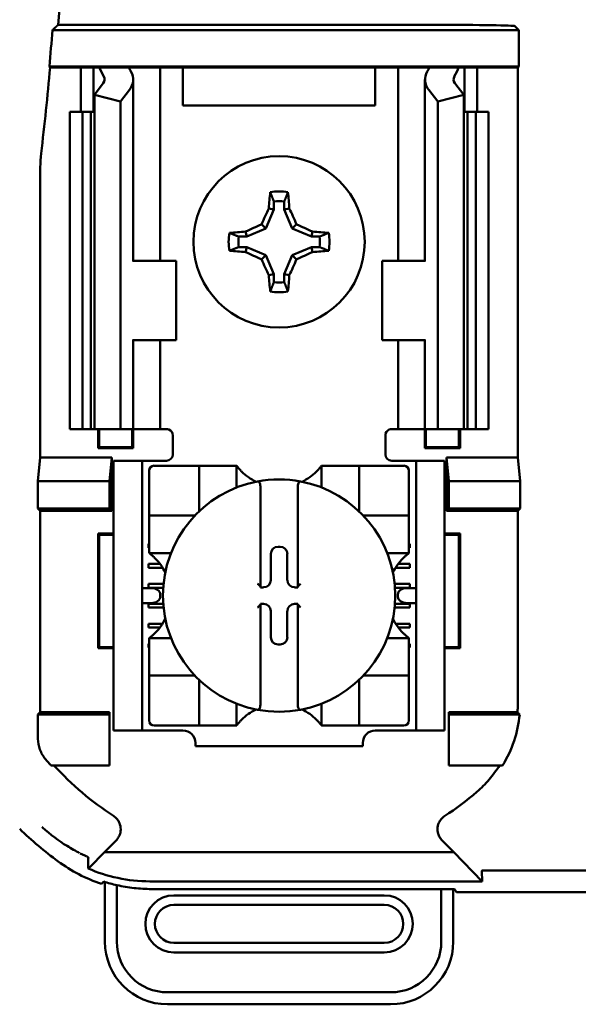
# Model space of a CAD drawing. Units: inches. Extents: x 2.2 to 96.8, y 1.1 to 75.4.
# Drawn here: x 61.8 to 62.6, y 44.8 to 46.3 of the extents above; entities that cross this region are included whole.
import ezdxf

# ---------------------------------------------------------------- set-up
doc = ezdxf.new("R2010")
doc.units = ezdxf.units.IN
doc.header["$LTSCALE"] = 4.5
doc.header["$MEASUREMENT"] = 0
doc.layers.add('Visible (ANSI)', color=7, linetype='Continuous', lineweight=50)

msp = doc.modelspace()

# ---------------------------------------------------------------- linework, layer by layer
at = {"layer": 'Visible (ANSI)'}
for p, q in [((61.8134, 46.3224), (62.4081, 46.3224)), ((62.5331, 46.3202), (62.5393, 46.314)), ((62.5393, 46.314), (61.8043, 46.314)), ((62.5393, 46.314), (62.5393, 46.2566)), ((61.8006, 46.2553), (61.7994, 46.2566)), ((61.7994, 46.2566), (62.5393, 46.2566)), ((61.8491, 46.2553), (61.8006, 46.2553)), ((61.8491, 46.2553), (61.8691, 46.2553)), ((61.8491, 46.1853), (61.8491, 46.2553)), ((61.8691, 46.2553), (61.8781, 46.2553)), ((61.8691, 46.1853), (61.8691, 46.2553)), ((61.8781, 46.2553), (61.9246, 46.2553)), ((61.9571, 46.2553), (61.9246, 46.2553)), ((61.9571, 46.2553), (61.9741, 46.2553)), ((61.9878, 46.2553), (61.9741, 46.2553)), ((61.9741, 45.9503), (61.9741, 46.2553)), ((62.0101, 46.2553), (61.9878, 46.2553)), ((62.3131, 46.2553), (62.0101, 46.2553)), ((62.0101, 46.1953), (62.0101, 46.2553)), ((62.3353, 46.2553), (62.3131, 46.2553)), ((62.3131, 46.2553), (62.3131, 46.1953)), ((62.3353, 46.2553), (62.3491, 46.2553)), ((62.3661, 46.2553), (62.3491, 46.2553)), ((62.3491, 46.2553), (62.3491, 45.9503)), ((62.3661, 46.2553), (62.3986, 46.2553)), ((62.3986, 46.2553), (62.4451, 46.2553)), ((62.4541, 46.2553), (62.4451, 46.2553)), ((62.4741, 46.2553), (62.4541, 46.2553)), ((62.4541, 46.2553), (62.4541, 46.1853)), ((62.538, 46.2553), (62.4741, 46.2553)), ((62.4741, 46.2553), (62.4741, 46.1853)), ((62.5393, 46.2566), (62.538, 46.2553)), ((62.538, 46.2553), (62.538, 45.6403)), ((61.8704, 46.212), (61.8845, 46.2303)), ((61.9316, 45.9503), (61.9316, 46.2361)), ((62.3916, 46.2361), (62.3916, 45.9503)), ((62.4387, 46.2303), (62.4528, 46.212)), ((61.8704, 45.6853), (61.8704, 46.212)), ((61.9116, 46.2015), (61.8704, 46.212)), ((61.9256, 46.2198), (61.9116, 46.2015)), ((62.4116, 46.2015), (62.3976, 46.2198)), ((62.4528, 46.212), (62.4116, 46.2015)), ((62.4528, 45.6853), (62.4528, 46.212)), ((61.9116, 45.6853), (61.9116, 46.2015)), ((62.3131, 46.1953), (62.0101, 46.1953)), ((62.4116, 45.6853), (62.4116, 46.2015)), ((61.8316, 46.1853), (61.8516, 46.1853)), ((61.8316, 45.6853), (61.8316, 46.1853)), ((61.8516, 46.1853), (61.8647, 46.1853)), ((61.8516, 45.6853), (61.8516, 46.1853)), ((61.8704, 46.1853), (61.8647, 46.1853)), ((61.8647, 45.6853), (61.8647, 46.1853)), ((62.4585, 46.1853), (62.4528, 46.1853)), ((62.4585, 46.1853), (62.4716, 46.1853)), ((62.4585, 45.6853), (62.4585, 46.1853)), ((62.4716, 46.1853), (62.4916, 46.1853)), ((62.4716, 45.6853), (62.4716, 46.1853)), ((62.4916, 45.6853), (62.4916, 46.1853)), ((61.7852, 46.0978), (61.7852, 45.6403)), ((62.1534, 46.0439), (62.1534, 46.0314)), ((62.1698, 46.0314), (62.1698, 46.0439)), ((62.1534, 46.0314), (62.1408, 46.0011)), ((62.1534, 46.0314), (62.1454, 46.033)), ((62.1698, 46.0314), (62.1778, 46.033)), ((62.1824, 46.0011), (62.1698, 46.0314)), ((62.1408, 46.0011), (62.134, 46.0079)), ((62.1824, 46.0011), (62.1892, 46.0079)), ((62.1105, 45.9885), (62.1089, 45.9965)), ((62.1408, 46.0011), (62.1105, 45.9885)), ((62.2127, 45.9885), (62.1824, 46.0011)), ((62.2127, 45.9885), (62.2143, 45.9965)), ((62.1105, 45.9885), (62.098, 45.9885)), ((62.2252, 45.9885), (62.2127, 45.9885)), ((62.098, 45.9721), (62.1105, 45.9721)), ((62.1105, 45.9721), (62.1089, 45.9641)), ((62.1105, 45.9721), (62.1408, 45.9595)), ((62.1824, 45.9595), (62.2127, 45.9721)), ((62.2127, 45.9721), (62.2143, 45.9641)), ((62.2127, 45.9721), (62.2252, 45.9721)), ((61.9318, 45.9503), (61.9306, 45.9503)), ((61.9318, 45.9503), (61.9991, 45.9503)), ((61.9991, 45.8253), (61.9991, 45.9503)), ((62.1408, 45.9595), (62.134, 45.9527)), ((62.1408, 45.9595), (62.1534, 45.9292)), ((62.1698, 45.9292), (62.1824, 45.9595)), ((62.1824, 45.9595), (62.1892, 45.9527)), ((62.3913, 45.9503), (62.3241, 45.9503)), ((62.3241, 45.9503), (62.3241, 45.8253)), ((62.3926, 45.9503), (62.3913, 45.9503)), ((62.1534, 45.9292), (62.1454, 45.9276)), ((62.1534, 45.9292), (62.1534, 45.9167)), ((62.1698, 45.9292), (62.1778, 45.9276)), ((62.1698, 45.9167), (62.1698, 45.9292)), ((61.9306, 45.8253), (61.9318, 45.8253)), ((61.9316, 45.6853), (61.9316, 45.8253)), ((61.9991, 45.8253), (61.9318, 45.8253)), ((61.9741, 45.6853), (61.9741, 45.8253)), ((62.3241, 45.8253), (62.3913, 45.8253)), ((62.3491, 45.8253), (62.3491, 45.6853)), ((62.3913, 45.8253), (62.3926, 45.8253)), ((62.3916, 45.8253), (62.3916, 45.6853)), ((61.8516, 45.6853), (61.8316, 45.6853)), ((61.8647, 45.6853), (61.8516, 45.6853)), ((61.8647, 45.6853), (61.8704, 45.6853)), ((61.8704, 45.6853), (61.9116, 45.6853)), ((61.8764, 45.6551), (61.8764, 45.6853)), ((61.8781, 45.6568), (61.8781, 45.6853)), ((61.9116, 45.6853), (61.9256, 45.6853)), ((61.9316, 45.6853), (61.9256, 45.6853)), ((61.9301, 45.6568), (61.9301, 45.6853)), ((61.9316, 45.6853), (61.9571, 45.6853)), ((61.9318, 45.6853), (61.9318, 45.6551)), ((61.9741, 45.6853), (61.9571, 45.6853)), ((61.9741, 45.6853), (61.9841, 45.6853)), ((62.3491, 45.6853), (62.3391, 45.6853)), ((62.3491, 45.6853), (62.3661, 45.6853)), ((62.3916, 45.6853), (62.3661, 45.6853)), ((62.3914, 45.6551), (62.3914, 45.6853)), ((62.3916, 45.6853), (62.3976, 45.6853)), ((62.3931, 45.6853), (62.3931, 45.6568)), ((62.4116, 45.6853), (62.3976, 45.6853)), ((62.4528, 45.6853), (62.4116, 45.6853)), ((62.4451, 45.6853), (62.4451, 45.6568)), ((62.4468, 45.6853), (62.4468, 45.6551)), ((62.4528, 45.6853), (62.4585, 45.6853)), ((62.4716, 45.6853), (62.4585, 45.6853)), ((62.4916, 45.6853), (62.4716, 45.6853)), ((61.9941, 45.6753), (61.9941, 45.6453)), ((62.3291, 45.6453), (62.3291, 45.6753)), ((61.8781, 45.6568), (61.8764, 45.6551)), ((61.9318, 45.6551), (61.8764, 45.6551)), ((61.8781, 45.6568), (61.9301, 45.6568)), ((61.9301, 45.6568), (61.9318, 45.6551)), ((62.3931, 45.6568), (62.3914, 45.6551)), ((62.4468, 45.6551), (62.3914, 45.6551)), ((62.3931, 45.6568), (62.4451, 45.6568)), ((62.4451, 45.6568), (62.4468, 45.6551)), ((61.7815, 45.6033), (61.7852, 45.6403)), ((61.7852, 45.6403), (61.8978, 45.6403)), ((61.8978, 45.6403), (61.8941, 45.6033)), ((61.8978, 45.6403), (61.8978, 45.5566)), ((61.9006, 45.6253), (61.9006, 45.6353)), ((61.9456, 45.6353), (61.9006, 45.6353)), ((61.9556, 45.6353), (61.9456, 45.6353)), ((61.9456, 45.6353), (61.9456, 45.6253)), ((61.9841, 45.6353), (61.9556, 45.6353)), ((62.3391, 45.6353), (62.3676, 45.6353)), ((62.3776, 45.6353), (62.3676, 45.6353)), ((62.4226, 45.6353), (62.3776, 45.6353)), ((62.3776, 45.6253), (62.3776, 45.6353)), ((62.4226, 45.6353), (62.4226, 45.6253)), ((62.4254, 45.6403), (62.538, 45.6403)), ((62.4254, 45.6403), (62.4291, 45.6033)), ((62.4254, 45.5566), (62.4254, 45.6403)), ((62.538, 45.6403), (62.5417, 45.6033)), ((61.9006, 45.2203), (61.9006, 45.6253)), ((61.9456, 45.2203), (61.9456, 45.6253)), ((61.9569, 45.6197), (61.9569, 45.5567)), ((62.0277, 45.6275), (61.9647, 45.6275)), ((62.0277, 45.6275), (62.0356, 45.6275)), ((62.0356, 45.5567), (62.0356, 45.6275)), ((62.0435, 45.6275), (62.0356, 45.6275)), ((62.0435, 45.6275), (62.0868, 45.6275)), ((62.0947, 45.6275), (62.0868, 45.6275)), ((62.0947, 45.6275), (62.0947, 45.5932)), ((62.2285, 45.6275), (62.2364, 45.6275)), ((62.2285, 45.5932), (62.2285, 45.6275)), ((62.2364, 45.6275), (62.2797, 45.6275)), ((62.2876, 45.6275), (62.2797, 45.6275)), ((62.2876, 45.6275), (62.2955, 45.6275)), ((62.2876, 45.6275), (62.2876, 45.5567)), ((62.3584, 45.6275), (62.2955, 45.6275)), ((62.3663, 45.5567), (62.3663, 45.6197)), ((62.3776, 45.2203), (62.3776, 45.6253)), ((62.4226, 45.2203), (62.4226, 45.6253)), ((61.7815, 45.5603), (61.7815, 45.6033)), ((61.7815, 45.6033), (61.8941, 45.6033)), ((61.8941, 45.6033), (61.8941, 45.5603)), ((62.1321, 45.5947), (62.1321, 45.4374)), ((62.1911, 45.4374), (62.1911, 45.5947)), ((62.4291, 45.6033), (62.4291, 45.5603)), ((62.5417, 45.6033), (62.4291, 45.6033)), ((62.5417, 45.6033), (62.5417, 45.5603)), ((61.7852, 45.5566), (61.7815, 45.5603)), ((61.8941, 45.5603), (61.7815, 45.5603)), ((61.8978, 45.5566), (61.8941, 45.5603)), ((62.4254, 45.5566), (62.4291, 45.5603)), ((62.4291, 45.5603), (62.5417, 45.5603)), ((62.5417, 45.5603), (62.538, 45.5566)), ((61.7852, 45.5566), (61.7852, 45.239)), ((61.8978, 45.5566), (61.7852, 45.5566)), ((61.9569, 45.5488), (61.9569, 45.5567)), ((61.9569, 45.5488), (61.9569, 45.5409)), ((61.9569, 45.5488), (62.0277, 45.5488)), ((62.2955, 45.5488), (62.3663, 45.5488)), ((62.3663, 45.5567), (62.3663, 45.5488)), ((62.3663, 45.5409), (62.3663, 45.5488)), ((62.538, 45.5566), (62.4254, 45.5566)), ((62.538, 45.254), (62.538, 45.5566)), ((61.9569, 45.4976), (61.9569, 45.5409)), ((62.3663, 45.5409), (62.3663, 45.4976)), ((61.8781, 45.5188), (61.8764, 45.5205)), ((61.8764, 45.3401), (61.8764, 45.5205)), ((61.8764, 45.5205), (61.9006, 45.5205)), ((61.9006, 45.5188), (61.8781, 45.5188)), ((61.8781, 45.5188), (61.8781, 45.3418)), ((62.4226, 45.5205), (62.4468, 45.5205)), ((62.4451, 45.5188), (62.4226, 45.5188)), ((62.4451, 45.5188), (62.4468, 45.5205)), ((62.4451, 45.3418), (62.4451, 45.5188)), ((62.4468, 45.5205), (62.4468, 45.3401)), ((61.9556, 45.4983), (61.9556, 45.5042)), ((61.9556, 45.5042), (61.9569, 45.5042)), ((61.9569, 45.4983), (61.9556, 45.4983)), ((61.9569, 45.4897), (61.9569, 45.4976)), ((62.16, 45.4998), (62.1632, 45.4998)), ((62.3663, 45.5042), (62.3676, 45.5042)), ((62.3676, 45.4983), (62.3663, 45.4983)), ((62.3663, 45.4897), (62.3663, 45.4976)), ((62.3676, 45.5042), (62.3676, 45.4983)), ((61.9912, 45.4897), (61.9569, 45.4897)), ((62.1486, 45.4473), (62.1486, 45.4884)), ((62.1746, 45.4884), (62.1746, 45.4473)), ((62.3663, 45.4897), (62.332, 45.4897)), ((61.9556, 45.4668), (61.9556, 45.4727)), ((61.9556, 45.4727), (61.9738, 45.4727)), ((61.9778, 45.4668), (61.9556, 45.4668)), ((62.3676, 45.4668), (62.3454, 45.4668)), ((62.3494, 45.4727), (62.3676, 45.4727)), ((62.3676, 45.4727), (62.3676, 45.4668)), ((61.9601, 45.4346), (61.9456, 45.4346)), ((61.9556, 45.4353), (61.9556, 45.4412)), ((61.9556, 45.4412), (61.9795, 45.4412)), ((61.979, 45.4353), (61.9556, 45.4353)), ((62.1321, 45.4374), (62.1321, 45.4358)), ((62.1321, 45.4358), (62.1371, 45.4358)), ((62.1861, 45.4358), (62.1911, 45.4358)), ((62.1911, 45.4358), (62.1911, 45.4374)), ((62.3437, 45.4412), (62.3676, 45.4412)), ((62.3676, 45.4353), (62.3442, 45.4353)), ((62.3776, 45.4346), (62.3631, 45.4346)), ((62.3676, 45.4412), (62.3676, 45.4353)), ((61.9742, 45.4246), (61.9742, 45.421)), ((62.349, 45.421), (62.349, 45.4246)), ((61.9456, 45.411), (61.9601, 45.411)), ((61.9556, 45.4038), (61.9556, 45.4097)), ((61.9556, 45.4097), (61.979, 45.4097)), ((61.9795, 45.4038), (61.9556, 45.4038)), ((62.1371, 45.4098), (62.1321, 45.4098)), ((62.1321, 45.4098), (62.1321, 45.4082)), ((62.1321, 45.4082), (62.1321, 45.2509)), ((62.1911, 45.4098), (62.1861, 45.4098)), ((62.1911, 45.4082), (62.1911, 45.4098)), ((62.1911, 45.2509), (62.1911, 45.4082)), ((62.3676, 45.4038), (62.3437, 45.4038)), ((62.3442, 45.4097), (62.3676, 45.4097)), ((62.3631, 45.411), (62.3776, 45.411)), ((62.3676, 45.4097), (62.3676, 45.4038)), ((62.1486, 45.3572), (62.1486, 45.3983)), ((62.1746, 45.3983), (62.1746, 45.3572)), ((61.9556, 45.3723), (61.9556, 45.3782)), ((61.9556, 45.3782), (61.9775, 45.3782)), ((61.9734, 45.3723), (61.9556, 45.3723)), ((62.3457, 45.3782), (62.3676, 45.3782)), ((62.3676, 45.3723), (62.3498, 45.3723)), ((62.3676, 45.3782), (62.3676, 45.3723)), ((61.9569, 45.3559), (61.9569, 45.348)), ((61.9569, 45.3559), (61.9912, 45.3559)), ((62.332, 45.3559), (62.3663, 45.3559)), ((62.3663, 45.3559), (62.3663, 45.348)), ((61.8781, 45.3418), (61.8764, 45.3401)), ((61.9006, 45.3401), (61.8764, 45.3401)), ((61.8781, 45.3418), (61.9006, 45.3418)), ((61.9556, 45.3408), (61.9556, 45.3467)), ((61.9556, 45.3467), (61.9569, 45.3467)), ((61.9569, 45.3408), (61.9556, 45.3408)), ((61.9569, 45.3047), (61.9569, 45.348)), ((62.1632, 45.3458), (62.16, 45.3458)), ((62.3663, 45.348), (62.3663, 45.3047)), ((62.3663, 45.3467), (62.3676, 45.3467)), ((62.3676, 45.3408), (62.3663, 45.3408)), ((62.3676, 45.3467), (62.3676, 45.3408)), ((62.4226, 45.3418), (62.4451, 45.3418)), ((62.4468, 45.3401), (62.4226, 45.3401)), ((62.4451, 45.3418), (62.4468, 45.3401)), ((61.9569, 45.3047), (61.9569, 45.2968)), ((61.9569, 45.2889), (61.9569, 45.2968)), ((62.0277, 45.2968), (61.9569, 45.2968)), ((62.3663, 45.2968), (62.2955, 45.2968)), ((62.3663, 45.2968), (62.3663, 45.3047)), ((62.3663, 45.2968), (62.3663, 45.2889)), ((61.9569, 45.2889), (61.9569, 45.2259)), ((62.0356, 45.2181), (62.0356, 45.2889)), ((62.2876, 45.2889), (62.2876, 45.2181)), ((62.3663, 45.2259), (62.3663, 45.2889)), ((62.0947, 45.2524), (62.0947, 45.2181)), ((62.2285, 45.2181), (62.2285, 45.2524)), ((61.7815, 45.2353), (61.7852, 45.239)), ((61.7815, 45.1973), (61.7815, 45.2353)), ((61.7815, 45.2353), (61.8941, 45.2353)), ((61.7852, 45.239), (61.8941, 45.239)), ((61.8941, 45.239), (61.8941, 45.2353)), ((61.8941, 45.2353), (61.8941, 45.1553)), ((62.4291, 45.239), (62.5374, 45.239)), ((62.4291, 45.239), (62.4291, 45.2353)), ((62.5409, 45.2353), (62.4291, 45.2353)), ((62.4291, 45.2353), (62.4291, 45.1553)), ((61.9006, 45.2103), (61.9006, 45.2203)), ((61.9456, 45.2203), (61.9456, 45.2103)), ((61.9647, 45.2181), (62.0277, 45.2181)), ((62.0356, 45.2181), (62.0277, 45.2181)), ((62.0356, 45.2181), (62.0435, 45.2181)), ((62.0868, 45.2181), (62.0435, 45.2181)), ((62.0947, 45.2181), (62.0868, 45.2181)), ((62.2285, 45.2181), (62.2364, 45.2181)), ((62.2797, 45.2181), (62.2364, 45.2181)), ((62.2797, 45.2181), (62.2876, 45.2181)), ((62.2955, 45.2181), (62.2876, 45.2181)), ((62.2955, 45.2181), (62.3584, 45.2181)), ((62.3776, 45.2103), (62.3776, 45.2203)), ((62.4226, 45.2203), (62.4226, 45.2103)), ((61.9006, 45.2103), (61.9456, 45.2103)), ((61.9456, 45.2103), (61.9556, 45.2103)), ((61.9556, 45.2103), (62.01, 45.2103)), ((62.3132, 45.2103), (62.3676, 45.2103)), ((62.3676, 45.2103), (62.3776, 45.2103)), ((62.3776, 45.2103), (62.4226, 45.2103)), ((62.0297, 45.1906), (62.0297, 45.1853)), ((62.2935, 45.1853), (62.0297, 45.1853)), ((62.2935, 45.1853), (62.2935, 45.1906)), ((61.8941, 45.1553), (61.8018, 45.1553)), ((62.4291, 45.1553), (62.514, 45.1553)), ((61.8863, 45.0186), (61.9046, 45.0369)), ((62.4186, 45.0369), (62.4369, 45.0186)), ((61.8863, 45.0186), (61.8626, 44.9943)), ((62.4369, 45.0186), (61.8863, 45.0186)), ((62.4819, 44.9725), (62.4369, 45.0186)), ((62.481, 44.989), (62.4819, 44.9725)), ((62.4852, 44.9897), (62.713, 44.9897)), ((61.887, 44.9715), (61.887, 44.8775)), ((61.9578, 44.9725), (62.4819, 44.9725)), ((61.9059, 44.8775), (61.9059, 44.9665)), ((62.4173, 44.9604), (61.9603, 44.9604)), ((62.4173, 44.9604), (62.4173, 44.8775)), ((62.4381, 44.9604), (62.4173, 44.9604)), ((62.4362, 44.8775), (62.4362, 44.9604)), ((62.4415, 44.9553), (62.4381, 44.9604)), ((63.6317, 44.9553), (62.4415, 44.9553)), ((62.3275, 44.9504), (61.9957, 44.9504)), ((61.9957, 44.9354), (62.3275, 44.9354)), ((62.3275, 44.8756), (61.9957, 44.8756)), ((61.9957, 44.8606), (62.3275, 44.8606)), ((62.3374, 44.7976), (61.9858, 44.7976)), ((61.9858, 44.7787), (62.3374, 44.7787))]:
    msp.add_line(p, q, dxfattribs=at)
msp.add_circle((62.1616, 45.9803), 0.135, dxfattribs=at)
for centre, radius, start, end in [((56.6916, 46.7203), 5.1372, 355.5574, 4.4426), ((56.6916, 46.7203), 5.1289, 354.8129, 355.4563), ((56.6916, 46.7203), 5.1302, 353.2743, 354.7995), ((61.9702, 46.0978), 0.185, 173.2752, 179.999), ((62.1616, 45.9803), 0.0795, 79.8408, 100.1592), ((62.1616, 45.9803), 0.0642, 82.6326, 97.3674), ((62.1616, 45.9803), 0.0795, 169.8408, 190.1592), ((62.1616, 45.9803), 0.0795, 349.8408, 10.1592), ((62.1616, 45.9803), 0.0642, 172.6326, 187.3674), ((62.1616, 45.9803), 0.0642, 352.6326, 7.3674), ((62.1616, 45.9803), 0.0642, 262.6326, 277.3674), ((62.1616, 45.9803), 0.0795, 259.8408, 280.1592), ((61.9841, 45.6753), 0.01, 0, 67.9757), ((62.3391, 45.6753), 0.01, 112.0243, 180), ((61.9841, 45.6453), 0.01, 270, 0), ((62.3391, 45.6453), 0.01, 180, 270), ((61.9647, 45.6197), 0.00787, 90, 180), ((62.3584, 45.6197), 0.00787, 0, 90), ((62.1616, 45.6777), 0.0837, 225.0991, 244.407), ((62.1616, 45.4228), 0.1831, 79.3512, 100.6488), ((62.1616, 45.6777), 0.0837, 295.593, 314.9009), ((62.1616, 45.4228), 0.1831, 100.6488, 259.3512), ((62.1616, 45.4228), 0.1831, 280.6488, 79.3512), ((62.0277, 45.5567), 0.00787, 270, 278.0723), ((62.0277, 45.5567), 0.00787, 351.9277, 0), ((62.2955, 45.5567), 0.00787, 180, 188.0723), ((62.2955, 45.5567), 0.00787, 261.9277, 270), ((61.9067, 45.4228), 0.0837, 25.593, 44.9009), ((62.4165, 45.4228), 0.0837, 135.0991, 154.407), ((61.9067, 45.4228), 0.0837, 315.0991, 334.407), ((62.4165, 45.4228), 0.0837, 205.593, 224.9009), ((62.0277, 45.2889), 0.00787, 81.9277, 90), ((62.2955, 45.2889), 0.00787, 90, 98.0723), ((62.0277, 45.2889), 0.00787, 0, 8.0723), ((62.2955, 45.2889), 0.00787, 171.9277, 180), ((62.1616, 45.1679), 0.0837, 115.593, 134.9009), ((62.1616, 45.4228), 0.1831, 259.3512, 280.6488), ((62.1616, 45.1679), 0.0837, 45.0991, 64.407), ((61.9647, 45.2259), 0.00787, 180, 270), ((62.3584, 45.2259), 0.00787, 270, 0), ((62.01, 45.1906), 0.0197, 0, 90), ((62.3132, 45.1906), 0.0197, 90, 180), ((62.1616, 45.4775), 0.4829, 220.3184, 221.8445), ((62.1616, 45.4775), 0.4793, 222.2382, 236.9949), ((62.1616, 45.4775), 0.4793, 303.0051, 310.583), ((62.1616, 45.4775), 0.5878, 225.9222, 233.6676), ((61.9957, 44.9055), 0.0449, 90, 270), ((62.3275, 44.9055), 0.0449, 270, 90), ((61.9957, 44.9055), 0.0299, 90, 270), ((62.3275, 44.9055), 0.0299, 270, 90), ((61.9858, 44.8775), 0.0988, 180, 270), ((61.9858, 44.8775), 0.0799, 180, 270), ((62.3374, 44.8775), 0.0799, 270, 0), ((62.3374, 44.8775), 0.0988, 270, 0)]:
    msp.add_arc(centre, radius, start, end, dxfattribs=at)
for centre, major_axis, ratio, start_param, end_param in [((62.4081, 46.3202), (-0.125, 0), 0.017455, 3.159046, 4.712389), ((62.1902, 46.2989), (0.3211, 0), 0.57735, 3.378809, 3.460971), ((62.2705, 46.2979), (-0.3562, 0), 0.5, 0.241236, 0.278899), ((62.0527, 46.2979), (0.3562, 0), 0.5, 6.004286, 6.041949), ((62.133, 46.2989), (0.3211, 0), 0.57735, 5.963807, 6.045969), ((61.8616, 46.2361), (-0.025, 0), 0.57735, 2.725071, 3.460971), ((61.8616, 46.2361), (-0.07, 0), 0.57735, 2.725071, 3.460971), ((62.4616, 46.2361), (-0.07, 0), 0.57735, 5.963807, 6.699707), ((62.4616, 46.2361), (-0.025, 0), 0.57735, 5.963807, 6.699707), ((62.17, 45.9803), (0, 0.1508), 0.173648, 1.025501, 1.21363), ((62.1532, 45.9803), (0, -0.1508), 0.173648, 1.927963, 2.116092), ((62.1524, 45.9841), (0.0577, 0.1392), 0.173648, 1.284722, 1.471568), ((62.1708, 45.9841), (0.0577, -0.1392), 0.173648, 1.670024, 1.85687), ((62.1578, 45.9895), (0.1392, 0.0577), 0.173648, 1.670024, 1.85687), ((62.1654, 45.9895), (0.1392, -0.0577), 0.173648, 1.284722, 1.471568), ((62.1616, 45.9719), (0.1508, 0), 0.173648, 1.927963, 2.116092), ((62.1616, 45.9719), (0.1508, 0), 0.173648, 1.025501, 1.21363), ((62.1616, 45.9887), (-0.1508, 0), 0.173648, 1.025501, 1.21363), ((62.1578, 45.9711), (-0.1392, 0.0577), 0.173648, 1.284722, 1.471568), ((62.1654, 45.9711), (-0.1392, -0.0577), 0.173648, 1.670024, 1.85687), ((62.1616, 45.9887), (-0.1508, 0), 0.173648, 1.927963, 2.116092), ((62.1524, 45.9765), (-0.0577, 0.1392), 0.173648, 1.670024, 1.85687), ((62.1708, 45.9765), (-0.0577, -0.1392), 0.173648, 1.284722, 1.471568), ((62.17, 45.9803), (0, 0.1508), 0.173648, 1.927963, 2.116092), ((62.1532, 45.9803), (0, -0.1508), 0.173648, 1.025501, 1.21363), ((62.16, 45.4884), (-0.00808, 0.00808), 0.998783, 5.498396, 7.067974), ((62.1632, 45.4884), (0.00808, 0.00808), 0.998783, 5.498396, 7.067974), ((61.9601, 45.4246), (-0.0141, 0), 0.707107, 3.141593, 4.712389), ((62.1281, 45.4374), (-0.00394, 0), 0.0349, 3.141593, 3.217906), ((62.1371, 45.4473), (0.00808, -0.00808), 0.998783, 5.498396, 7.067974), ((62.1861, 45.4473), (-0.00808, -0.00808), 0.998783, 5.498396, 7.067974), ((62.1951, 45.4374), (-0.00394, 0), 0.0349, 6.206872, 6.283185), ((62.3631, 45.4246), (-0.0141, 0), 0.707107, 4.712389, 6.283185), ((61.9601, 45.421), (-0.0141, 0), 0.707107, 1.570796, 3.141593), ((62.3631, 45.421), (-0.0141, 0), 0.707107, 0, 1.570796), ((62.1281, 45.4082), (-0.00394, 0), 0.0349, 3.065279, 3.141592), ((62.1371, 45.3983), (0.00808, 0.00808), 0.998783, 5.498396, 7.067974), ((62.1861, 45.3983), (-0.00808, 0.00808), 0.998783, 5.498396, 7.067974), ((62.1951, 45.4082), (-0.00394, 0), 0.0349, 0, 0.076314), ((62.16, 45.3572), (-0.00808, -0.00808), 0.998783, 5.498396, 7.067974), ((62.1632, 45.3572), (0.00808, -0.00808), 0.998783, 5.498396, 7.067974)]:
    msp.add_ellipse(centre, major_axis=major_axis, ratio=ratio, start_param=start_param, end_param=end_param, dxfattribs=at)
for points, degree in [([(61.8043, 46.314), (61.8089, 46.3182), (61.8134, 46.3224)], 2), ([(61.9841, 45.6853), (61.9853, 45.6853), (61.9866, 45.6851), (61.9878, 45.6846)], 3), ([(62.3391, 45.6853), (62.3379, 45.6853), (62.3366, 45.6851), (62.3353, 45.6846)], 3)]:
    msp.add_open_spline(points, degree=degree, dxfattribs=at)
for points, weights in [([(62.1534, 46.0439), (62.1508, 46.0505), (62.1476, 46.0585)], [1.03566151999, 1.03921745307, 1.03237175083]), ([(62.1698, 46.0439), (62.1724, 46.0505), (62.1756, 46.0585)], [1.03566152, 1.03921745307, 1.03237175083]), ([(62.098, 45.9885), (62.0914, 45.9911), (62.0834, 45.9943)], [1.03566151999, 1.03921745307, 1.03237175083]), ([(62.2252, 45.9885), (62.2318, 45.9911), (62.2398, 45.9943)], [1.03566152, 1.03921745307, 1.03237175083]), ([(62.098, 45.9721), (62.0914, 45.9695), (62.0834, 45.9663)], [1.03566151999, 1.03921745307, 1.03237175083]), ([(62.2252, 45.9721), (62.2318, 45.9695), (62.2398, 45.9663)], [1.03566151999, 1.03921745307, 1.03237175083]), ([(62.1534, 45.9167), (62.1508, 45.9101), (62.1476, 45.9021)], [1.03566151999, 1.03921745307, 1.03237175083]), ([(62.1698, 45.9167), (62.1724, 45.9101), (62.1756, 45.9021)], [1.03566151999, 1.03921745307, 1.03237175083])]:
    msp.add_rational_spline(points, weights, degree=2, dxfattribs=at)
for points, knots in [([(62.1025, 45.6185), (62.1015, 45.6195), (62.1003, 45.6207), (62.0983, 45.623), (62.0973, 45.6242), (62.096, 45.6257), (62.0956, 45.6264), (62.095, 45.627), (62.0949, 45.6272), (62.0947, 45.6275), (62.0947, 45.6275), (62.0947, 45.6275)], [0.10925636, 0.10925636, 0.10925636, 0.10925636, 0.12080103, 0.12080103, 0.1323457, 0.1323457, 0.13995717, 0.13995717, 0.1437629, 0.1437629, 0.14756864, 0.14756864, 0.14756864, 0.14756864]), ([(62.2285, 45.6275), (62.2285, 45.6275), (62.2285, 45.6275), (62.2283, 45.6272), (62.2282, 45.627), (62.2276, 45.6264), (62.2272, 45.6257), (62.2259, 45.6242), (62.2249, 45.623), (62.2229, 45.6207), (62.2217, 45.6195), (62.2207, 45.6185)], [0, 0, 0, 0, 0.00380574, 0.00380574, 0.00761147, 0.00761147, 0.01522294, 0.01522294, 0.02676761, 0.02676761, 0.03831228, 0.03831228, 0.03831228, 0.03831228]), ([(62.1278, 45.6027), (62.1279, 45.6027), (62.128, 45.6028), (62.1281, 45.6028), (62.1283, 45.6028), (62.1285, 45.6027), (62.1289, 45.6026), (62.1291, 45.6025), (62.1298, 45.6021), (62.1302, 45.6016), (62.131, 45.6004), (62.1314, 45.5994), (62.1319, 45.5974), (62.1321, 45.5959), (62.1321, 45.5947)], [-0.00087101, -0.00087101, -0.00087101, -0.00087101, 0, 0, 0, 0.00135965, 0.00135965, 0.00288745, 0.00288745, 0.00720369, 0.00720369, 0.0138402, 0.0138402, 0.02329198, 0.02329198, 0.02329198, 0.02329198]), ([(62.1954, 45.6027), (62.1953, 45.6027), (62.1952, 45.6028), (62.1951, 45.6028), (62.1949, 45.6028), (62.1947, 45.6027), (62.1943, 45.6026), (62.1941, 45.6025), (62.1934, 45.6021), (62.193, 45.6016), (62.1922, 45.6004), (62.1918, 45.5994), (62.1913, 45.5974), (62.1911, 45.5959), (62.1911, 45.5947)], [0.09360857, 0.09360857, 0.09360857, 0.09360857, 0.09447958, 0.09447958, 0.09447958, 0.09583923, 0.09583923, 0.09736703, 0.09736703, 0.10168327, 0.10168327, 0.10831977, 0.10831977, 0.11777155, 0.11777155, 0.11777155, 0.11777155]), ([(61.9569, 45.4897), (61.9569, 45.4897), (61.9569, 45.4897), (61.9572, 45.4895), (61.9574, 45.4894), (61.958, 45.4888), (61.9587, 45.4884), (61.9602, 45.4871), (61.9614, 45.4861), (61.9637, 45.4841), (61.9649, 45.4829), (61.9659, 45.4819)], [0, 0, 0, 0, 0.00380574, 0.00380574, 0.00761147, 0.00761147, 0.01522294, 0.01522294, 0.02676761, 0.02676761, 0.03831228, 0.03831228, 0.03831228, 0.03831228]), ([(62.3573, 45.4819), (62.3583, 45.4829), (62.3595, 45.4841), (62.3618, 45.4861), (62.363, 45.4871), (62.3645, 45.4884), (62.3652, 45.4888), (62.3658, 45.4894), (62.366, 45.4895), (62.3663, 45.4897), (62.3663, 45.4897), (62.3663, 45.4897)], [0.10925636, 0.10925636, 0.10925636, 0.10925636, 0.12080103, 0.12080103, 0.1323457, 0.1323457, 0.13995717, 0.13995717, 0.1437629, 0.1437629, 0.14756864, 0.14756864, 0.14756864, 0.14756864]), ([(62.1278, 45.4415), (62.1278, 45.4415), (62.1278, 45.4415), (62.1282, 45.441), (62.1286, 45.4406), (62.1294, 45.4399), (62.1298, 45.4395), (62.1305, 45.4388), (62.1309, 45.4384), (62.1314, 45.4379), (62.1317, 45.4377), (62.1319, 45.4375), (62.132, 45.4374), (62.1321, 45.4374), (62.1321, 45.4374), (62.1321, 45.4374)], [-0.04490546, -0.04490546, -0.04490546, -0.04490546, -0.04465939, -0.04465939, -0.03936228, -0.03936228, -0.03430646, -0.03430646, -0.02894599, -0.02894599, -0.02493945, -0.02493945, -0.02146839, -0.02146839, -0.02119769, -0.02119769, -0.02119769, -0.02119769]), ([(62.1954, 45.4415), (62.1954, 45.4415), (62.1954, 45.4415), (62.195, 45.441), (62.1946, 45.4406), (62.1938, 45.4399), (62.1934, 45.4395), (62.1927, 45.4388), (62.1923, 45.4384), (62.1917, 45.4379), (62.1915, 45.4377), (62.1913, 45.4375), (62.1912, 45.4374), (62.1911, 45.4374), (62.1911, 45.4374), (62.1911, 45.4374)], [-0.04490546, -0.04490546, -0.04490546, -0.04490546, -0.04465939, -0.04465939, -0.03936228, -0.03936228, -0.03430645, -0.03430645, -0.02894599, -0.02894599, -0.02493945, -0.02493945, -0.02146839, -0.02146839, -0.02119769, -0.02119769, -0.02119769, -0.02119769]), ([(62.1278, 45.4041), (62.1278, 45.4041), (62.1278, 45.4041), (62.1282, 45.4046), (62.1286, 45.405), (62.1294, 45.4057), (62.1298, 45.4061), (62.1305, 45.4068), (62.1309, 45.4072), (62.1314, 45.4077), (62.1317, 45.4079), (62.1319, 45.4081), (62.132, 45.4082), (62.1321, 45.4082), (62.1321, 45.4082), (62.1321, 45.4082)], [-0.04490546, -0.04490546, -0.04490546, -0.04490546, -0.04465939, -0.04465939, -0.03936228, -0.03936228, -0.03430645, -0.03430645, -0.02894599, -0.02894599, -0.02493945, -0.02493945, -0.02146839, -0.02146839, -0.02119769, -0.02119769, -0.02119769, -0.02119769]), ([(62.1954, 45.4041), (62.1954, 45.4041), (62.1954, 45.4041), (62.195, 45.4046), (62.1946, 45.405), (62.1938, 45.4057), (62.1934, 45.4061), (62.1927, 45.4068), (62.1923, 45.4072), (62.1917, 45.4077), (62.1915, 45.4079), (62.1913, 45.4081), (62.1912, 45.4082), (62.1911, 45.4082), (62.1911, 45.4082), (62.1911, 45.4082)], [-0.04490546, -0.04490546, -0.04490546, -0.04490546, -0.04465939, -0.04465939, -0.03936228, -0.03936228, -0.03430646, -0.03430646, -0.02894599, -0.02894599, -0.02493945, -0.02493945, -0.02146839, -0.02146839, -0.02119769, -0.02119769, -0.02119769, -0.02119769]), ([(61.9659, 45.3637), (61.9649, 45.3627), (61.9637, 45.3615), (61.9614, 45.3595), (61.9602, 45.3585), (61.9587, 45.3572), (61.958, 45.3568), (61.9574, 45.3562), (61.9572, 45.3561), (61.9569, 45.3559), (61.9569, 45.3559), (61.9569, 45.3559)], [-0.03831228, -0.03831228, -0.03831228, -0.03831228, -0.02676761, -0.02676761, -0.01522294, -0.01522294, -0.00761147, -0.00761147, -0.00380574, -0.00380574, 0, 0, 0, 0]), ([(62.3663, 45.3559), (62.3663, 45.3559), (62.3663, 45.3559), (62.366, 45.3561), (62.3658, 45.3562), (62.3652, 45.3568), (62.3645, 45.3572), (62.363, 45.3585), (62.3618, 45.3595), (62.3595, 45.3615), (62.3583, 45.3627), (62.3573, 45.3637)], [0, 0, 0, 0, 0.00380574, 0.00380574, 0.00761147, 0.00761147, 0.01522294, 0.01522294, 0.02676761, 0.02676761, 0.03831228, 0.03831228, 0.03831228, 0.03831228]), ([(62.1278, 45.2429), (62.1279, 45.2429), (62.128, 45.2428), (62.1281, 45.2428), (62.1283, 45.2428), (62.1285, 45.2429), (62.1289, 45.243), (62.1291, 45.2431), (62.1298, 45.2435), (62.1302, 45.244), (62.131, 45.2452), (62.1314, 45.2462), (62.1319, 45.2482), (62.1321, 45.2497), (62.1321, 45.2509)], [0.09351326, 0.09351326, 0.09351326, 0.09351326, 0.09438426, 0.09438426, 0.09438426, 0.09574391, 0.09574391, 0.09727172, 0.09727172, 0.10158796, 0.10158796, 0.10822446, 0.10822446, 0.11767624, 0.11767624, 0.11767624, 0.11767624]), ([(62.1954, 45.2429), (62.1953, 45.2429), (62.1952, 45.2428), (62.1951, 45.2428), (62.1949, 45.2428), (62.1946, 45.2429), (62.1942, 45.243), (62.1939, 45.2432), (62.1931, 45.2438), (62.1926, 45.2445), (62.1915, 45.2469), (62.1911, 45.2491), (62.1911, 45.2509)], [-0.00087101, -0.00087101, -0.00087101, -0.00087101, 0, 0, 0, 0.00159694, 0.00159694, 0.00346189, 0.00346189, 0.00918494, 0.00918494, 0.02339358, 0.02339358, 0.02339358, 0.02339358]), ([(62.5374, 45.239), (62.5376, 45.2415), (62.5377, 45.244), (62.538, 45.249), (62.538, 45.2515), (62.538, 45.254)], [0.0000484, 0.0000484, 0.0000484, 0.0000484, 0.01913368, 0.01913368, 0.0381916, 0.0381916, 0.0381916, 0.0381916]), ([(62.514, 45.1553), (62.5214, 45.1674), (62.5274, 45.1804), (62.5365, 45.2073), (62.5395, 45.2212), (62.5409, 45.2353)], [0.0002951, 0.0002951, 0.0002951, 0.0002951, 0.1086254, 0.1086254, 0.2165058, 0.2165058, 0.2165058, 0.2165058]), ([(62.5409, 45.2353), (62.5403, 45.2359), (62.5397, 45.2365), (62.5385, 45.2377), (62.538, 45.2384), (62.5374, 45.239)], [0.0000976, 0.0000976, 0.0000976, 0.0000976, 0.2668377, 0.2668377, 0.5335811, 0.5335811, 0.5335811, 0.5335811]), ([(62.0947, 45.2181), (62.0947, 45.2181), (62.0947, 45.2181), (62.0949, 45.2184), (62.095, 45.2186), (62.0956, 45.2192), (62.096, 45.2199), (62.0973, 45.2214), (62.0983, 45.2226), (62.1003, 45.2249), (62.1015, 45.2261), (62.1025, 45.2271)], [0, 0, 0, 0, 0.00380574, 0.00380574, 0.00761147, 0.00761147, 0.01522294, 0.01522294, 0.02676761, 0.02676761, 0.03831228, 0.03831228, 0.03831228, 0.03831228]), ([(62.2207, 45.2271), (62.2217, 45.2261), (62.2229, 45.2249), (62.2249, 45.2226), (62.2259, 45.2214), (62.2272, 45.2199), (62.2276, 45.2192), (62.2282, 45.2186), (62.2283, 45.2184), (62.2285, 45.2181), (62.2285, 45.2181), (62.2285, 45.2181)], [0.10925636, 0.10925636, 0.10925636, 0.10925636, 0.12080103, 0.12080103, 0.1323457, 0.1323457, 0.13995717, 0.13995717, 0.1437629, 0.1437629, 0.14756864, 0.14756864, 0.14756864, 0.14756864]), ([(61.7815, 45.1973), (61.7815, 45.1915), (61.7826, 45.1856), (61.7866, 45.1746), (61.7896, 45.1695), (61.7934, 45.165)], [0, 0, 0, 0, 0.04467495, 0.04467495, 0.0893499, 0.0893499, 0.0893499, 0.0893499]), ([(62.4734, 45.1135), (62.4803, 45.1195), (62.4868, 45.126), (62.4988, 45.14), (62.5043, 45.1475), (62.5093, 45.1553)], [0, 0, 0, 0, 0.0699364, 0.0699364, 0.1404991, 0.1404991, 0.1404991, 0.1404991]), ([(61.9046, 45.0369), (61.9061, 45.0384), (61.9074, 45.0401), (61.9095, 45.0437), (61.9103, 45.0456), (61.9116, 45.0499), (61.9122, 45.0532), (61.9114, 45.0604), (61.9105, 45.0636), (61.908, 45.0683), (61.9067, 45.07), (61.9039, 45.073), (61.9023, 45.0744), (61.9005, 45.0755)], [-0.1431203, -0.1431203, -0.1431203, -0.1431203, -0.1153226, -0.1153226, -0.0875319, -0.0875319, -0.0564938, -0.0564938, -0.0318713, -0.0318713, -0.0159383, -0.0159383, 0, 0, 0, 0]), ([(62.4227, 45.0755), (62.4209, 45.0744), (62.4193, 45.073), (62.4165, 45.0699), (62.4153, 45.0682), (62.4132, 45.0643), (62.4118, 45.0612), (62.4111, 45.054), (62.4114, 45.0507), (62.4129, 45.0456), (62.4137, 45.0437), (62.4158, 45.0401), (62.4171, 45.0384), (62.4186, 45.0369)], [-0.1431233, -0.1431233, -0.1431233, -0.1431233, -0.1153241, -0.1153241, -0.0875315, -0.0875315, -0.0564941, -0.0564941, -0.031872, -0.031872, -0.0159387, -0.0159387, 0, 0, 0, 0]), ([(61.8472, 45.017), (61.8408, 45.0203), (61.8341, 45.024), (61.8274, 45.0282), (61.8144, 45.0363), (61.8013, 45.046), (61.7886, 45.0576), (61.7885, 45.0576), (61.7884, 45.0577), (61.7883, 45.0578)], [-0.2711839, -0.2711839, -0.2711839, -0.2711839, -0.178486, -0.178486, -0.178486, 0, 0, 0, 0.0011653, 0.0011653, 0.0011653, 0.0011653]), ([(61.8577, 45.012), (61.8561, 45.0127), (61.8545, 45.0134), (61.8513, 45.015), (61.8497, 45.0158), (61.848, 45.0166)], [0.00148136, 0.00148136, 0.00148136, 0.00148136, 0.02360434, 0.02360434, 0.04707941, 0.04707941, 0.04707941, 0.04707941]), ([(61.8133, 45.0039), (61.8237, 44.9963), (61.8346, 44.9895), (61.8575, 44.9777), (61.8694, 44.9726), (61.8817, 44.9685)], [0, 0, 0, 0, 0.0978422, 0.0978422, 0.196391, 0.196391, 0.196391, 0.196391]), ([(61.8602, 45.0107), (61.86, 45.0109), (61.8597, 45.011), (61.859, 45.0114), (61.8585, 45.0116), (61.8579, 45.0119)], [-0.01943062, -0.01943062, -0.01943062, -0.01943062, -0.0098683, -0.0098683, -0.00064635, -0.00064635, -0.00064635, -0.00064635]), ([(61.8609, 45.0099), (61.8609, 45.0099), (61.8609, 45.01), (61.8609, 45.01), (61.8609, 45.01), (61.8609, 45.0101), (61.8609, 45.0101), (61.8608, 45.0102), (61.8608, 45.0103), (61.8607, 45.0104), (61.8606, 45.0105), (61.8604, 45.0106), (61.8603, 45.0107), (61.8602, 45.0107)], [-0.05523216, -0.05523216, -0.05523216, -0.05523216, -0.04702791, -0.04702791, -0.03910408, -0.03910408, -0.027799, -0.027799, -0.01507355, -0.01507355, -0.0045364, -0.0045364, 0, 0, 0, 0]), ([(61.8606, 44.9927), (61.8607, 44.9956), (61.8608, 44.9984), (61.8608, 45.0041), (61.8609, 45.007), (61.8609, 45.0099)], [0.000211, 0.000211, 0.000211, 0.000211, 0.893647, 0.893647, 1.787138, 1.787138, 1.787138, 1.787138]), ([(61.8606, 44.9927), (61.861, 44.9929), (61.8613, 44.9932), (61.8619, 44.9937), (61.8623, 44.994), (61.8626, 44.9943)], [-0.007297126, -0.007297126, -0.007297126, -0.007297126, -0.003966297, -0.003966297, 0, 0, 0, 0]), ([(61.9578, 44.9725), (61.9407, 44.9725), (61.9238, 44.9743), (61.891, 44.9813), (61.8753, 44.9864), (61.8606, 44.9927)], [0.0000006, 0.0000006, 0.0000006, 0.0000006, 0.130315, 0.130315, 0.260863, 0.260863, 0.260863, 0.260863]), ([(62.481, 44.989), (62.481, 44.9892), (62.4812, 44.9894), (62.4821, 44.9895), (62.4824, 44.9896), (62.4828, 44.9896), (62.4834, 44.9896), (62.4836, 44.9897), (62.4839, 44.9897), (62.4842, 44.9897), (62.4844, 44.9897), (62.4845, 44.9897), (62.4847, 44.9897), (62.4849, 44.9897), (62.485, 44.9897), (62.4852, 44.9897)], [0, 0, 0, 0, 0.05459973, 0.05459973, 0.05459973, 0.07314564, 0.07314564, 0.07314564, 0.07989664, 0.07989664, 0.07989664, 0.08268718, 0.08268718, 0.08268718, 0.08528766, 0.08528766, 0.08528766, 0.08528766]), ([(61.8817, 44.9685), (61.8823, 44.9691), (61.8828, 44.9697), (61.884, 44.9709), (61.8845, 44.9715), (61.8851, 44.9721)], [0.0000073, 0.0000073, 0.0000073, 0.0000073, 0.247732, 0.247732, 0.4954621, 0.4954621, 0.4954621, 0.4954621]), ([(61.8851, 44.9721), (61.8885, 44.971), (61.892, 44.97), (61.8989, 44.9681), (61.9024, 44.9673), (61.9059, 44.9665)], [0.00019776, 0.00019776, 0.00019776, 0.00019776, 0.0276016, 0.0276016, 0.054912, 0.054912, 0.054912, 0.054912]), ([(61.9059, 44.9665), (61.9149, 44.9645), (61.924, 44.9629), (61.9421, 44.9609), (61.9512, 44.9604), (61.9603, 44.9604)], [-0.1392799, -0.1392799, -0.1392799, -0.1392799, -0.0690934, -0.0690934, -0.0000001, -0.0000001, -0.0000001, -0.0000001])]:
    msp.add_open_spline(points, degree=3, knots=knots, dxfattribs=at)

doc.saveas('drawing.dxf')
